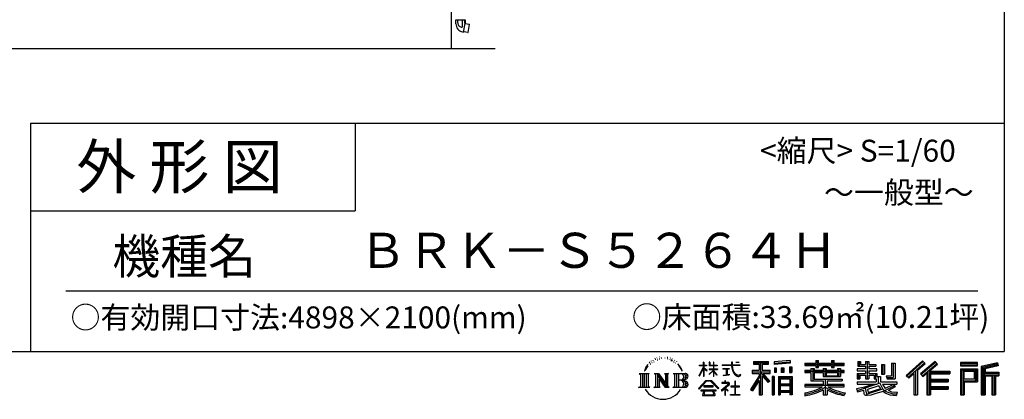
# Model space of a CAD drawing. Extents: x -35008 to -10877, y -2824 to 14162.
# Drawn here: x -17611 to -10877, y -2824 to -228 of the extents above; entities that cross this region are included whole.
import ezdxf
from ezdxf.enums import TextEntityAlignment as Align

# ---------------------------------------------------------------- set-up
doc = ezdxf.new("R2010")
doc.units = 0
doc.header["$LTSCALE"] = 20
for name, color, linetype in [('仕様書枠', 230, 'CONTINUOUS'), ('文字', 7, 'CONTINUOUS'), ('細線', 5, 'CONTINUOUS'), ('部品1', 7, 'CONTINUOUS'), ('Ｇ．Ｌ', 30, 'CONTINUOUS')]:
    doc.layers.add(name, color=color, linetype=linetype)
doc.styles.add('STYLE2', font='txt')

msp = doc.modelspace()

# ---------------------------------------------------------------- linework, layer by layer
at = {"layer": '仕様書枠', "ltscale": 50}
for p, q in [((-10876.82, 14162), (-10876.82, -2496.4)), ((-17536.82, -936.4), (-17536.82, -2496.4)), ((-17536.82, -936.4), (-10876.82, -936.4)), ((-17536.82, -1536.4), (-15316.82, -1536.4)), ((-35007.62, -2496.4), (-10876.82, -2496.4))]:
    msp.add_line(p, q, dxfattribs=at)
at = {"layer": '仕様書枠', "linetype": 'Continuous', "ltscale": 50}
msp.add_line((-15316.82, -936.4), (-15316.82, -1536.4), dxfattribs=at)
at = {"layer": '文字', "color": 7, "ltscale": 50}
msp.add_line((-17296.82, -2082.33), (-11056.82, -2082.33), dxfattribs=at)
at = {"layer": '文字', "ltscale": 0.5}
for p, q in [((-13266.41, -2544.67), (-13267.4, -2546.8)), ((-13259.75, -2551.61), (-13264.42, -2552.74)), ((-13250.68, -2540), (-13252.66, -2542.55)), ((-13247.42, -2556.28), (-13250.68, -2556.28)), ((-13233.68, -2549.77), (-13237.08, -2549.63)), ((-13232.41, -2534.06), (-13235.52, -2535.9)), ((-13220.22, -2542.27), (-13224.05, -2542.41)), ((-13197.77, -2541.79), (-13195.72, -2541.89)), ((-13178.54, -2547.83), (-13182.32, -2549.23)), ((-13182.11, -2535.31), (-13178.43, -2536.5)), ((-13163.59, -2553.23), (-13165.64, -2553.55)), ((-13162.83, -2539.3), (-13160.99, -2542)), ((-13157.21, -2558.63), (-13155.7, -2558.63)), ((-13153.22, -2550.21), (-13152.03, -2551.39)), ((-13148.03, -2546.54), (-13146.19, -2549.02)), ((-13132.25, -2555.82), (-13130.96, -2558.95)), ((-13328.57, -2607.46), (-13337.91, -2630.33)), ((-13331.24, -2619.78), (-13335.81, -2630.33)), ((-13320.69, -2603.3), (-13331.24, -2619.78)), ((-13328.57, -2607.46), (-13312.86, -2587.29)), ((-13314.17, -2595.52), (-13320.69, -2603.3)), ((-13303.68, -2568.27), (-13305.82, -2576.22)), ((-13295.16, -2584.16), (-13298.56, -2584.16)), ((-13291.34, -2560.81), (-13292.9, -2563.92)), ((-13284.82, -2575.81), (-13288.65, -2575.81)), ((-13279.44, -2560.1), (-13281.28, -2563.36)), ((-13271.65, -2570.57), (-13273.63, -2570.43)), ((-13147.06, -2561.33), (-13152.57, -2562.3)), ((-13134.96, -2569.42), (-13138.95, -2569.64)), ((-13124.98, -2575.29), (-13128.22, -2576.27)), ((-13120.01, -2565.58), (-13118.72, -2568.06)), ((-13098.86, -2594.96), (-13108.76, -2582.7)), ((-13104.1, -2594.52), (-13090.42, -2615.02)), ((-13084.9, -2616.75), (-13098.86, -2594.96)), ((-13090.42, -2615.02), (-13082.93, -2628.11)), ((-13079.7, -2630.33), (-13085.48, -2615.62)), ((-12962.98, -2663.17), (-12935.36, -2602.79)), ((-12962.82, -2591.58), (-12962.82, -2594.78)), ((-12962.82, -2591.58), (-12935.36, -2591.58)), ((-12935.36, -2594.78), (-12962.82, -2594.78)), ((-12961.81, -2663.85), (-12935.36, -2612.97)), ((-12935.36, -2591.58), (-12935.36, -2570.75)), ((-12932.66, -2570.75), (-12935.36, -2570.75)), ((-12935.36, -2594.78), (-12935.36, -2602.79)), ((-12935.36, -2612.97), (-12935.36, -2667.43)), ((-12932.66, -2570.75), (-12932.66, -2591.58)), ((-12932.66, -2591.58), (-12914.78, -2591.58)), ((-12932.66, -2594.78), (-12932.66, -2608.47)), ((-12914.78, -2594.78), (-12932.66, -2594.78)), ((-12909.69, -2628.5), (-12932.66, -2608.47)), ((-12911.54, -2631.51), (-12932.66, -2617.61)), ((-12932.66, -2617.61), (-12932.66, -2667.43)), ((-12914.78, -2591.58), (-12914.78, -2594.78)), ((-12896.46, -2652.92), (-12866.2, -2625.47)), ((-12895.71, -2570.75), (-12895.71, -2594.78)), ((-12890.49, -2570.75), (-12895.71, -2570.75)), ((-12866.2, -2594.78), (-12895.71, -2594.78)), ((-12895.71, -2616.79), (-12895.71, -2620.17)), ((-12895.71, -2616.79), (-12866.2, -2616.79)), ((-12895.71, -2620.17), (-12866.2, -2620.17)), ((-12890.49, -2570.75), (-12890.49, -2591.58)), ((-12890.49, -2591.58), (-12866.2, -2591.58)), ((-12866.2, -2570.75), (-12866.2, -2591.58)), ((-12863.5, -2570.75), (-12866.2, -2570.75)), ((-12866.2, -2594.78), (-12866.2, -2616.79)), ((-12866.2, -2620.17), (-12866.2, -2625.65)), ((-12863.5, -2591.58), (-12863.5, -2570.75)), ((-12863.5, -2591.58), (-12840.62, -2591.58)), ((-12863.5, -2616.79), (-12863.5, -2594.78)), ((-12840.62, -2594.78), (-12863.5, -2594.78)), ((-12863.5, -2616.79), (-12839.6, -2616.79)), ((-12863.5, -2628.95), (-12863.5, -2620.17)), ((-12863.5, -2620.17), (-12839.6, -2620.17)), ((-12840.62, -2591.58), (-12840.62, -2594.78)), ((-12839.6, -2616.79), (-12839.6, -2620.17)), ((-12806.7, -2589.2), (-12806.7, -2593.38)), ((-12806.7, -2589.2), (-12743.55, -2589.2)), ((-12742.95, -2593.38), (-12806.7, -2593.38)), ((-12801.52, -2614.38), (-12801.52, -2617.4)), ((-12801.52, -2614.38), (-12759.37, -2614.38)), ((-12780.24, -2617.4), (-12801.52, -2617.4)), ((-12780.24, -2617.4), (-12780.24, -2656.68)), ((-12759.37, -2617.4), (-12772.6, -2617.4)), ((-12772.6, -2617.4), (-12772.6, -2655.23)), ((-12759.37, -2614.38), (-12759.37, -2617.4)), ((-12743.55, -2570.75), (-12743.55, -2589.2)), ((-12735.81, -2570.75), (-12743.55, -2570.75)), ((-12742.95, -2593.38), (-12742, -2601.01)), ((-12742, -2601.01), (-12736.7, -2625.87)), ((-12736.7, -2625.87), (-12731.67, -2637.93)), ((-12686.33, -2593.38), (-12735.82, -2593.38)), ((-12734.08, -2609.47), (-12735.82, -2593.38)), ((-12735.81, -2589.2), (-12735.81, -2570.75)), ((-12735.81, -2589.2), (-12686.33, -2589.2)), ((-12730.54, -2625.11), (-12734.08, -2609.47)), ((-12723.78, -2638.63), (-12730.54, -2625.11)), ((-12714.1, -2570.75), (-12690.93, -2570.75)), ((-12714.1, -2570.75), (-12714.1, -2570.86)), ((-12714.1, -2570.86), (-12690.93, -2570.86)), ((-12690.93, -2570.86), (-12690.93, -2570.75)), ((-12686.33, -2589.2), (-12686.33, -2593.38)), ((-12602.53, -2625.87), (-12554.54, -2625.87)), ((-12602.53, -2625.87), (-12602.53, -2647.36)), ((-12592.2, -2566.18), (-12592.2, -2584.53)), ((-12592.2, -2566.18), (-12490.33, -2566.18)), ((-12592.2, -2574.72), (-12490.33, -2574.72)), ((-12592.2, -2584.53), (-12554.54, -2584.53)), ((-12554.54, -2584.53), (-12554.54, -2625.87)), ((-12544.49, -2572.71), (-12544.49, -2794.21)), ((-12533.38, -2584.53), (-12533.38, -2625.87)), ((-12533.38, -2584.53), (-12490.33, -2584.53)), ((-12533.38, -2625.87), (-12477.77, -2625.87)), ((-12490.33, -2584.53), (-12490.33, -2566.18)), ((-12477.77, -2647.36), (-12477.77, -2625.87)), ((-12342.17, -2559.66), (-12451.04, -2568.42)), ((-12451.04, -2568.42), (-12451.04, -2586.7)), ((-12342.17, -2571.39), (-12451.04, -2580.15)), ((-12342.17, -2577.95), (-12451.04, -2586.7)), ((-12449.66, -2609.9), (-12436.27, -2609.9)), ((-12449.66, -2609.9), (-12449.66, -2640.29)), ((-12442.81, -2609.9), (-12442.81, -2640.29)), ((-12436.27, -2609.9), (-12436.27, -2640.29)), ((-12402.25, -2609.9), (-12385.48, -2609.9)), ((-12402.25, -2609.9), (-12402.25, -2640.29)), ((-12393.71, -2609.9), (-12393.71, -2640.29)), ((-12385.48, -2609.9), (-12385.48, -2640.29)), ((-12345.58, -2601.52), (-12329.2, -2601.52)), ((-12345.58, -2601.52), (-12345.58, -2640.29)), ((-12342.17, -2559.66), (-12342.17, -2577.95)), ((-12337.04, -2601.52), (-12337.04, -2640.29)), ((-12329.2, -2601.52), (-12329.2, -2640.29)), ((-12240.26, -2576.81), (-12240.26, -2593.13)), ((-12240.26, -2576.81), (-12164.97, -2576.81)), ((-12240.26, -2583.34), (-11973.08, -2583.34)), ((-12240.26, -2593.13), (-12164.97, -2593.13)), ((-12200.73, -2613.65), (-12200.73, -2627.96)), ((-12200.73, -2613.65), (-12178.04, -2613.65)), ((-12187.58, -2613.65), (-12187.58, -2699.15)), ((-12178.04, -2613.65), (-12178.04, -2627.96)), ((-12164.97, -2559.11), (-12164.97, -2576.81)), ((-12164.97, -2559.11), (-12148, -2559.11)), ((-12164.97, -2593.13), (-12164.97, -2606.47)), ((-12164.97, -2606.47), (-12148, -2606.47)), ((-12156.43, -2559.11), (-12156.43, -2606.47)), ((-12148, -2576.81), (-12148, -2559.11)), ((-12148, -2576.81), (-12057.95, -2576.81)), ((-12148, -2593.13), (-12057.95, -2593.13)), ((-12148, -2606.47), (-12148, -2593.13)), ((-12114.86, -2613.65), (-12114.86, -2627.96)), ((-12114.86, -2613.65), (-12095.21, -2613.65)), ((-12104.76, -2613.65), (-12104.76, -2667.69)), ((-12095.21, -2613.65), (-12095.21, -2627.96)), ((-12057.95, -2559.11), (-12057.95, -2576.81)), ((-12057.95, -2559.11), (-12040.97, -2559.11)), ((-12057.95, -2593.13), (-12057.95, -2606.47)), ((-12057.95, -2606.47), (-12040.97, -2606.47)), ((-12049.41, -2559.11), (-12049.41, -2606.47)), ((-12040.97, -2576.81), (-12040.97, -2559.11)), ((-12040.97, -2576.81), (-11973.08, -2576.81)), ((-12040.97, -2606.47), (-12040.97, -2593.13)), ((-12040.97, -2593.13), (-11973.08, -2593.13)), ((-12016.72, -2613.65), (-11998.1, -2613.65)), ((-12016.72, -2613.65), (-12016.72, -2627.96)), ((-12007.64, -2613.65), (-12007.64, -2667.69)), ((-11998.1, -2613.65), (-11998.1, -2627.96)), ((-11973.08, -2593.13), (-11973.08, -2576.81)), ((-11883.77, -2615.97), (-11883.77, -2628.6)), ((-11825.21, -2615.97), (-11883.77, -2615.97)), ((-11879.42, -2567.01), (-11879.42, -2596.78)), ((-11879.42, -2567.01), (-11860.71, -2567.01)), ((-11879.42, -2596.78), (-11825.21, -2596.78)), ((-11869.87, -2567.01), (-11869.87, -2596.78)), ((-11860.71, -2567.01), (-11860.71, -2586.6)), ((-11860.71, -2586.6), (-11825.21, -2586.6)), ((-11825.21, -2567.01), (-11825.21, -2586.6)), ((-11825.21, -2567.01), (-11803.7, -2567.01)), ((-11825.21, -2596.78), (-11825.21, -2615.97)), ((-11815.67, -2567.01), (-11815.67, -2683.88)), ((-11803.7, -2567.01), (-11803.7, -2586.6)), ((-11803.7, -2586.6), (-11756.04, -2586.6)), ((-11803.7, -2596.78), (-11803.7, -2615.97)), ((-11803.7, -2596.78), (-11756.04, -2596.78)), ((-11748.42, -2615.97), (-11803.7, -2615.97)), ((-11756.04, -2586.6), (-11756.04, -2596.78)), ((-11748.42, -2628.6), (-11748.42, -2615.97)), ((-11717.75, -2586.6), (-11717.75, -2651.83)), ((-11717.75, -2586.6), (-11696.23, -2586.6)), ((-11708.2, -2586.6), (-11708.2, -2651.83)), ((-11696.23, -2586.6), (-11696.23, -2651.83)), ((-11647.66, -2578.03), (-11623.34, -2578.03)), ((-11647.66, -2578.03), (-11647.66, -2664.89)), ((-11636.41, -2578.03), (-11636.41, -2674.84)), ((-11623.34, -2578.03), (-11623.34, -2683.88)), ((-11435.38, -2561.47), (-11547.68, -2660.8)), ((-11430.84, -2566.17), (-11543.01, -2665.38)), ((-11534.96, -2673.29), (-11422.35, -2574.94)), ((-11470.76, -2625.89), (-11417.8, -2579.64)), ((-11470.76, -2625.89), (-11470.76, -2794.21)), ((-11350.69, -2566.27), (-11449.26, -2650.34)), ((-11346.01, -2570.86), (-11444.93, -2655.22)), ((-11437.39, -2663.72), (-11338.01, -2578.73)), ((-11417.8, -2579.64), (-11435.38, -2561.47)), ((-11390.43, -2632.15), (-11333.33, -2583.32)), ((-11333.33, -2583.32), (-11350.69, -2566.27)), ((-11059.6, -2573.69), (-11175.64, -2573.69)), ((-11175.64, -2573.69), (-11175.64, -2595.23)), ((-11059.6, -2580.22), (-11175.64, -2580.22)), ((-11175.64, -2588.7), (-11059.6, -2588.7)), ((-11175.64, -2595.23), (-11059.6, -2595.23)), ((-11175.64, -2615.58), (-11059.6, -2615.58)), ((-11175.64, -2615.58), (-11175.64, -2794.21)), ((-11169.11, -2622.11), (-11066.13, -2622.11)), ((-11169.11, -2622.11), (-11169.11, -2794.21)), ((-11157.45, -2622.11), (-11157.45, -2794.21)), ((-11075.49, -2622.11), (-11075.49, -2697.43)), ((-11066.13, -2622.11), (-11066.13, -2697.43)), ((-11059.6, -2595.23), (-11059.6, -2573.69)), ((-11059.6, -2615.58), (-11059.6, -2703.97)), ((-10923.31, -2574.48), (-11035.01, -2601.13)), ((-11035.01, -2601.13), (-11035.01, -2794.21)), ((-10921.62, -2580.79), (-11028.48, -2606.29)), ((-11028.48, -2606.29), (-11028.48, -2794.21)), ((-10919.28, -2588.8), (-11021.95, -2613.29)), ((-11021.95, -2613.29), (-11021.95, -2794.21)), ((-11015.17, -2611.67), (-11015.17, -2794.21)), ((-10917.77, -2595.15), (-11008.64, -2616.83)), ((-11008.64, -2616.83), (-11008.64, -2639.67)), ((-10923.31, -2574.48), (-10917.77, -2595.15)), ((-13375.38, -2647.1), (-13304.9, -2647.1)), ((-13375.38, -2647.1), (-13365.27, -2655.15)), ((-13365.27, -2655.15), (-13365.27, -2735.78)), ((-13352.21, -2647.1), (-13352.21, -2743.55)), ((-13339.14, -2647.1), (-13339.14, -2743.55)), ((-13337.91, -2630.33), (-13335.81, -2630.33)), ((-13326.08, -2647.1), (-13326.08, -2743.55)), ((-13304.9, -2647.1), (-13313.79, -2654.18)), ((-13313.79, -2654.18), (-13313.79, -2736.48)), ((-13271.45, -2647.1), (-13262.97, -2651.99)), ((-13271.45, -2647.1), (-13241.59, -2647.1)), ((-13262.97, -2651.99), (-13262.97, -2736.83)), ((-13249.91, -2647.1), (-13249.91, -2743.55)), ((-13249.62, -2647.1), (-13186.35, -2735.6)), ((-13243.37, -2665.32), (-13188.66, -2743.55)), ((-13241.59, -2647.1), (-13194.16, -2713.45)), ((-13237.67, -2684.87), (-13196.63, -2743.55)), ((-13237.67, -2684.87), (-13237.67, -2738.94)), ((-13202.03, -2647.1), (-13194.16, -2651.64)), ((-13202.03, -2647.1), (-13173.17, -2647.1)), ((-13194.16, -2651.64), (-13194.16, -2713.45)), ((-13186.35, -2647.1), (-13186.35, -2743.55)), ((-13173.17, -2647.1), (-13179.82, -2650.94)), ((-13179.82, -2650.94), (-13179.82, -2737.89)), ((-13141.14, -2647.1), (-13060.28, -2647.1)), ((-13141.14, -2647.1), (-13133.27, -2651.64)), ((-13133.27, -2651.64), (-13133.27, -2737.18)), ((-13119.21, -2647.1), (-13119.21, -2743.55)), ((-13106.14, -2647.1), (-13106.14, -2743.55)), ((-13082.93, -2628.11), (-13082.3, -2630.33)), ((-13082.3, -2630.33), (-13079.7, -2630.33)), ((-12962.98, -2663.17), (-12961.81, -2663.85)), ((-12932.66, -2667.43), (-12935.36, -2667.43)), ((-12911.54, -2631.51), (-12909.69, -2628.5)), ((-12896.46, -2652.92), (-12894.41, -2655.06)), ((-12894.41, -2655.06), (-12866.2, -2628)), ((-12866.2, -2627.89), (-12866.2, -2667.43)), ((-12863.5, -2667.43), (-12866.2, -2667.43)), ((-12840.67, -2656.87), (-12863.5, -2628.95)), ((-12863.5, -2667.43), (-12863.5, -2631.28)), ((-12842.08, -2658.21), (-12863.5, -2631.28)), ((-12840.67, -2656.87), (-12842.08, -2658.21)), ((-12799.8, -2662.34), (-12758.22, -2656.22)), ((-12799.8, -2660.38), (-12780.24, -2656.68)), ((-12799.8, -2660.38), (-12799.8, -2662.34)), ((-12772.6, -2655.23), (-12758.22, -2652.51)), ((-12758.22, -2652.51), (-12758.22, -2656.22)), ((-12731.67, -2637.93), (-12723.12, -2651.5)), ((-12717.25, -2649.49), (-12723.78, -2638.63)), ((-12723.12, -2651.5), (-12711.79, -2661.83)), ((-12705.06, -2658.79), (-12717.25, -2649.49)), ((-12711.79, -2661.83), (-12703.84, -2666.04)), ((-12700.44, -2660.47), (-12705.06, -2658.79)), ((-12703.84, -2666.04), (-12698.53, -2667.53)), ((-12694.66, -2661.24), (-12700.44, -2660.47)), ((-12698.53, -2667.53), (-12693.34, -2667.53)), ((-12689.03, -2660.3), (-12694.66, -2661.24)), ((-12693.34, -2667.53), (-12683.29, -2663.32)), ((-12681.67, -2655.39), (-12689.03, -2660.3)), ((-12683.29, -2663.32), (-12678.31, -2660.17)), ((-12678.31, -2660.17), (-12681.67, -2655.39)), ((-12554.54, -2664.55), (-12612.02, -2756.73)), ((-12544.49, -2660.78), (-12606.48, -2760.18)), ((-12602.53, -2636.31), (-12477.77, -2636.31)), ((-12602.53, -2647.36), (-12554.54, -2647.36)), ((-12554.54, -2647.36), (-12554.54, -2664.55)), ((-12485.46, -2704.33), (-12544.49, -2637.51)), ((-12533.38, -2664.51), (-12533.38, -2794.21)), ((-12492.9, -2710.34), (-12533.38, -2664.51)), ((-12480.57, -2700), (-12527.07, -2647.36)), ((-12527.07, -2647.36), (-12477.77, -2647.36)), ((-12450.01, -2668.8), (-12464.7, -2668.8)), ((-12464.7, -2668.8), (-12464.7, -2794.21)), ((-12456.55, -2668.8), (-12456.55, -2794.21)), ((-12450.01, -2668.8), (-12450.01, -2794.21)), ((-12436.27, -2640.29), (-12449.66, -2640.29)), ((-12421.93, -2668.8), (-12328.93, -2668.8)), ((-12421.93, -2668.8), (-12421.93, -2794.21)), ((-12415.39, -2677.34), (-12335.46, -2677.34)), ((-12415.39, -2677.34), (-12415.39, -2794.21)), ((-12344.27, -2687.07), (-12408.99, -2687.07)), ((-12408.99, -2687.07), (-12408.99, -2720.66)), ((-12385.48, -2640.29), (-12402.25, -2640.29)), ((-12345.58, -2640.29), (-12329.2, -2640.29)), ((-12344.27, -2687.07), (-12344.27, -2720.66)), ((-12335.46, -2677.34), (-12335.46, -2794.21)), ((-12328.93, -2668.8), (-12328.93, -2794.21)), ((-12240.26, -2627.96), (-12240.26, -2640.07)), ((-12200.73, -2627.96), (-12240.26, -2627.96)), ((-11973.08, -2634.49), (-12240.26, -2634.49)), ((-12240.26, -2640.07), (-12200.73, -2640.07)), ((-12200.73, -2640.07), (-12200.73, -2699.15)), ((-12114.86, -2627.96), (-12178.04, -2627.96)), ((-12178.04, -2640.07), (-12178.04, -2687.74)), ((-12178.04, -2640.07), (-12114.86, -2640.07)), ((-12178.04, -2687.74), (-11986.04, -2687.74)), ((-12114.86, -2640.07), (-12114.86, -2667.69)), ((-12114.86, -2667.69), (-11998.1, -2667.69)), ((-12102.25, -2687.74), (-12102.25, -2794.21)), ((-12016.72, -2627.96), (-12095.21, -2627.96)), ((-12095.21, -2640.07), (-12095.21, -2663.19)), ((-12095.21, -2640.07), (-12016.72, -2640.07)), ((-12095.21, -2663.19), (-12016.72, -2663.19)), ((-12016.72, -2640.07), (-12016.72, -2663.19)), ((-11973.08, -2627.96), (-11998.1, -2627.96)), ((-11998.1, -2640.07), (-11998.1, -2667.69)), ((-11998.1, -2640.07), (-11973.08, -2640.07)), ((-11986.04, -2687.74), (-11986.04, -2699.15)), ((-11973.08, -2640.07), (-11973.08, -2627.96)), ((-11883.77, -2628.6), (-11825.21, -2628.6)), ((-11883.77, -2647.18), (-11883.77, -2683.88)), ((-11883.77, -2647.18), (-11825.21, -2647.18)), ((-11883.77, -2683.88), (-11863.85, -2683.88)), ((-11874.23, -2647.18), (-11874.23, -2683.88)), ((-11863.85, -2659.08), (-11863.85, -2683.88)), ((-11863.85, -2659.08), (-11825.21, -2659.08)), ((-11825.21, -2628.6), (-11825.21, -2647.18)), ((-11825.21, -2659.08), (-11825.21, -2683.88)), ((-11825.21, -2683.88), (-11803.7, -2683.88)), ((-11803.7, -2628.6), (-11748.42, -2628.6)), ((-11803.7, -2628.6), (-11803.7, -2647.18)), ((-11803.7, -2647.18), (-11748.42, -2647.18)), ((-11803.7, -2659.08), (-11803.7, -2683.88)), ((-11803.7, -2659.08), (-11766.97, -2659.08)), ((-11766.97, -2659.08), (-11766.97, -2683.88)), ((-11766.97, -2683.88), (-11753.27, -2683.88)), ((-11757.42, -2647.18), (-11757.42, -2683.88)), ((-11753.27, -2683.88), (-11753.27, -2705.32)), ((-11748.42, -2647.18), (-11748.42, -2669.09)), ((-11748.42, -2669.09), (-11722.81, -2669.09)), ((-11740.2, -2669.09), (-11740.2, -2718.64)), ((-11722.81, -2669.09), (-11722.81, -2705.32)), ((-11717.75, -2651.83), (-11696.23, -2651.83)), ((-11684.85, -2664.89), (-11677.21, -2683.88)), ((-11684.85, -2664.89), (-11647.66, -2664.89)), ((-11679.84, -2674.84), (-11636.41, -2674.84)), ((-11677.21, -2683.88), (-11623.34, -2683.88)), ((-11547.68, -2660.8), (-11530.29, -2677.88)), ((-11530.29, -2677.88), (-11495.9, -2647.84)), ((-11495.9, -2647.84), (-11495.9, -2794.21)), ((-11483.83, -2628.63), (-11483.83, -2794.21)), ((-11449.26, -2650.34), (-11433.05, -2668.6)), ((-11433.05, -2668.6), (-11405.75, -2645.26)), ((-11405.75, -2645.26), (-11405.75, -2794.21)), ((-11399.22, -2631.08), (-11399.22, -2794.21)), ((-11390.43, -2632.15), (-11249.23, -2632.15)), ((-11388.68, -2641.75), (-11249.23, -2641.75)), ((-11388.68, -2642.04), (-11388.68, -2794.21)), ((-11382.15, -2650.79), (-11382.15, -2687.63)), ((-11382.15, -2650.79), (-11249.23, -2650.79)), ((-11382.15, -2687.63), (-11261.45, -2687.63)), ((-11261.45, -2687.63), (-11261.45, -2705.48)), ((-11249.23, -2632.15), (-11249.23, -2650.79)), ((-11150.92, -2632.95), (-11082.02, -2632.95)), ((-11150.92, -2684.57), (-11150.92, -2632.95)), ((-11150.92, -2684.57), (-11082.02, -2684.57)), ((-11082.02, -2632.95), (-11082.02, -2684.57)), ((-11015.17, -2646.2), (-10914.76, -2646.2)), ((-11015.17, -2656.71), (-10914.76, -2656.71)), ((-11008.64, -2639.67), (-10914.76, -2639.67)), ((-11008.64, -2663.24), (-11008.64, -2794.21)), ((-11008.64, -2663.24), (-10962.06, -2663.24)), ((-10962.06, -2663.24), (-10962.06, -2794.21)), ((-10955.53, -2656.71), (-10955.53, -2794.21)), ((-10944.51, -2656.71), (-10944.51, -2794.21)), ((-10937.98, -2663.24), (-10937.98, -2794.21)), ((-10937.98, -2663.24), (-10914.76, -2663.24)), ((-10914.76, -2639.67), (-10914.76, -2663.24)), ((-13378.74, -2743.55), (-13365.27, -2735.78)), ((-13301.54, -2743.55), (-13378.74, -2743.55)), ((-13301.54, -2743.55), (-13313.79, -2736.48)), ((-13274.61, -2743.55), (-13262.97, -2736.83)), ((-13229.69, -2743.55), (-13274.61, -2743.55)), ((-13229.69, -2743.55), (-13237.67, -2738.94)), ((-13170.01, -2743.55), (-13196.63, -2743.55)), ((-13170.01, -2743.55), (-13179.82, -2737.89)), ((-13144.3, -2743.55), (-13133.27, -2737.18)), ((-13060.95, -2743.55), (-13144.3, -2743.55)), ((-13066.81, -2694.66), (-13106.14, -2694.66)), ((-12967.59, -2751.02), (-12919.27, -2694.77)), ((-12963.11, -2754.53), (-12967.59, -2751.02)), ((-12913.17, -2700.56), (-12963.11, -2754.53)), ((-12932.48, -2733), (-12932.48, -2738.26)), ((-12869.01, -2733), (-12932.48, -2733)), ((-12932.48, -2738.26), (-12869.01, -2738.26)), ((-12919.27, -2694.77), (-12880.45, -2694.77)), ((-12886.37, -2700.56), (-12913.17, -2700.56)), ((-12834.42, -2751.96), (-12886.37, -2700.56)), ((-12880.45, -2694.77), (-12830.3, -2748.17)), ((-12869.01, -2738.26), (-12869.01, -2733)), ((-12830.3, -2748.17), (-12834.42, -2751.96)), ((-12770.11, -2728.14), (-12812.78, -2763.87)), ((-12810, -2767.11), (-12789.2, -2750.7)), ((-12809.13, -2709.64), (-12809.13, -2713.83)), ((-12789.2, -2709.64), (-12809.13, -2709.64)), ((-12809.13, -2713.83), (-12780, -2713.83)), ((-12784.72, -2698.75), (-12789.2, -2698.75)), ((-12789.2, -2698.75), (-12789.2, -2709.64)), ((-12789.2, -2750.7), (-12789.2, -2796.67)), ((-12786.23, -2746.54), (-12757.35, -2722.85)), ((-12765.1, -2764.64), (-12786.23, -2746.54)), ((-12784.72, -2709.64), (-12784.72, -2698.75)), ((-12762.76, -2709.64), (-12784.72, -2709.64)), ((-12784.46, -2752.17), (-12767.64, -2767.29)), ((-12784.46, -2796.67), (-12784.46, -2752.17)), ((-12780, -2713.83), (-12774.04, -2714.91)), ((-12774.04, -2714.91), (-12768.81, -2721.63)), ((-12768.81, -2721.63), (-12770.11, -2728.14)), ((-12764.78, -2716.17), (-12763.89, -2717.32)), ((-12763.89, -2716.17), (-12764.78, -2716.17)), ((-12763.89, -2717.32), (-12763.89, -2716.17)), ((-12761.5, -2709.73), (-12762.76, -2709.64)), ((-12759.92, -2710.95), (-12761.5, -2709.73)), ((-12758.03, -2712.83), (-12759.92, -2710.95)), ((-12757.35, -2714.64), (-12758.03, -2712.83)), ((-12757.35, -2722.85), (-12757.35, -2714.64)), ((-12746.68, -2733.53), (-12746.68, -2737.99)), ((-12719.84, -2733.53), (-12746.68, -2733.53)), ((-12746.68, -2737.99), (-12719.84, -2737.99)), ((-12715.9, -2700.34), (-12719.84, -2700.34)), ((-12719.84, -2700.34), (-12719.84, -2733.53)), ((-12719.84, -2737.99), (-12719.84, -2792.21)), ((-12715.9, -2733.53), (-12715.9, -2700.34)), ((-12688.8, -2733.53), (-12715.9, -2733.53)), ((-12715.9, -2737.99), (-12688.8, -2737.99)), ((-12715.9, -2792.21), (-12715.9, -2737.99)), ((-12688.8, -2737.99), (-12688.8, -2733.53)), ((-12612.02, -2756.73), (-12599.15, -2766.73)), ((-12554.54, -2695.2), (-12599.15, -2766.73)), ((-12554.54, -2695.2), (-12554.54, -2794.21)), ((-12480.57, -2700), (-12492.9, -2710.34)), ((-12335.46, -2727.2), (-12415.39, -2727.2)), ((-12344.27, -2720.66), (-12408.99, -2720.66)), ((-12408.99, -2732.44), (-12408.99, -2767.19)), ((-12344.27, -2732.44), (-12408.99, -2732.44)), ((-12344.27, -2732.44), (-12344.27, -2767.19)), ((-12240.26, -2722.35), (-12240.26, -2739.17)), ((-12114.96, -2722.35), (-12240.26, -2722.35)), ((-11973.08, -2728.88), (-12240.26, -2728.88)), ((-12240.26, -2739.17), (-12119.79, -2739.17)), ((-12200.73, -2699.15), (-12114.96, -2699.15)), ((-12114.96, -2699.15), (-12114.96, -2722.35)), ((-12114.96, -2759.14), (-12114.96, -2794.21)), ((-12089.18, -2699.15), (-11986.04, -2699.15)), ((-12089.18, -2699.15), (-12089.18, -2722.35)), ((-11973.08, -2722.35), (-12089.18, -2722.35)), ((-12089.18, -2759.14), (-12089.18, -2794.21)), ((-12084.36, -2739.17), (-11973.08, -2739.17)), ((-11973.08, -2739.17), (-11973.08, -2722.35)), ((-11887.78, -2751.28), (-11831.59, -2738.02)), ((-11887.78, -2751.28), (-11881.11, -2772.31)), ((-11883.77, -2705.32), (-11883.77, -2720.45)), ((-11883.77, -2705.32), (-11753.27, -2705.32)), ((-11883.77, -2720.45), (-11745.73, -2720.45)), ((-11727.17, -2714.36), (-11883.26, -2765.54)), ((-11831.59, -2738.02), (-11776.94, -2720.45)), ((-11828.63, -2747.63), (-11819.54, -2788.5)), ((-11819.54, -2788.5), (-11707.98, -2753.26)), ((-11734.19, -2731.29), (-11813.31, -2756.35)), ((-11813.31, -2756.35), (-11808.46, -2778.15)), ((-11808.46, -2778.15), (-11722, -2751.2)), ((-11722, -2751.2), (-11734.19, -2731.29)), ((-11727.17, -2714.36), (-11705, -2759.29)), ((-11722.81, -2705.32), (-11611.59, -2705.32)), ((-11709.6, -2720.45), (-11630.89, -2720.45)), ((-11709.6, -2720.45), (-11690.74, -2751.2)), ((-11684.49, -2772.75), (-11705, -2759.29)), ((-11627.27, -2733.19), (-11695.44, -2765.56)), ((-11634.69, -2722.25), (-11690.74, -2751.2)), ((-11623.14, -2739.29), (-11669.27, -2764.37)), ((-11635.91, -2720.45), (-11611.59, -2720.45)), ((-11634.69, -2722.25), (-11623.14, -2739.29)), ((-11611.59, -2705.32), (-11611.59, -2720.45)), ((-11388.68, -2696.44), (-11261.45, -2696.44)), ((-11388.68, -2746.35), (-11261.45, -2746.35)), ((-11382.15, -2705.48), (-11261.45, -2705.48)), ((-11382.15, -2705.48), (-11382.15, -2736.76)), ((-11382.15, -2736.76), (-11261.45, -2736.76)), ((-11382.15, -2755.4), (-11261.45, -2755.4)), ((-11382.15, -2755.4), (-11382.15, -2794.21)), ((-11261.45, -2736.76), (-11261.45, -2755.4)), ((-11157.45, -2697.43), (-11066.13, -2697.43)), ((-11150.92, -2703.97), (-11059.6, -2703.97)), ((-11150.92, -2703.97), (-11150.92, -2794.21)), ((-12952.67, -2761.41), (-12952.67, -2766.4)), ((-12847.75, -2761.41), (-12952.67, -2761.41)), ((-12952.67, -2766.4), (-12932.16, -2766.4)), ((-12932.16, -2766.4), (-12941.78, -2795.23)), ((-12941.78, -2795.23), (-12941.78, -2797.34)), ((-12941.78, -2797.34), (-12940.61, -2797.73)), ((-12940.61, -2797.73), (-12857.39, -2797.73)), ((-12930.25, -2779.54), (-12930.83, -2785.95)), ((-12930.83, -2785.95), (-12926.42, -2793)), ((-12923.33, -2766.4), (-12930.25, -2779.54)), ((-12926.42, -2793), (-12868.52, -2793)), ((-12923.33, -2766.4), (-12871.68, -2766.4)), ((-12864.06, -2780.23), (-12871.68, -2766.4)), ((-12868.52, -2793), (-12864.6, -2787.79)), ((-12854.31, -2788.41), (-12867.7, -2766.4)), ((-12867.7, -2766.4), (-12847.75, -2766.4)), ((-12864.6, -2787.79), (-12864.06, -2780.23)), ((-12857.39, -2797.73), (-12855.16, -2797.21)), ((-12855.16, -2797.21), (-12854.16, -2796.35)), ((-12853.83, -2790.97), (-12854.31, -2788.41)), ((-12854.16, -2796.35), (-12853.65, -2794.51)), ((-12853.65, -2794.51), (-12853.83, -2790.97)), ((-12847.75, -2766.4), (-12847.75, -2761.41)), ((-12812.78, -2763.87), (-12810, -2767.11)), ((-12789.2, -2796.67), (-12784.46, -2796.67)), ((-12767.64, -2767.29), (-12765.1, -2764.64)), ((-12749.61, -2792.21), (-12719.84, -2792.21)), ((-12749.61, -2796.4), (-12749.61, -2792.21)), ((-12685.87, -2796.4), (-12749.61, -2796.4)), ((-12715.9, -2792.21), (-12685.87, -2792.21)), ((-12685.87, -2792.21), (-12685.87, -2796.4)), ((-12554.54, -2794.21), (-12533.38, -2794.21)), ((-12464.7, -2794.21), (-12450.01, -2794.21)), ((-12421.93, -2794.21), (-12408.99, -2794.21)), ((-12335.46, -2773.72), (-12415.39, -2773.72)), ((-12344.27, -2767.19), (-12408.99, -2767.19)), ((-12344.27, -2778.97), (-12408.99, -2778.97)), ((-12408.99, -2778.97), (-12408.99, -2794.21)), ((-12344.27, -2778.97), (-12344.27, -2794.21)), ((-12328.93, -2794.21), (-12344.27, -2794.21)), ((-12240.26, -2779.88), (-12240.26, -2799.85)), ((-12114.96, -2794.21), (-12089.18, -2794.21)), ((-11965.93, -2779.56), (-11971.28, -2798.71)), ((-11881.11, -2772.31), (-11838.22, -2762.83)), ((-11835.99, -2783.65), (-11838.22, -2762.83)), ((-11833.3, -2793.33), (-11835.99, -2783.65)), ((-11824.39, -2798.56), (-11833.3, -2793.33)), ((-11815.58, -2798.96), (-11824.39, -2798.56)), ((-11790.78, -2795.07), (-11815.58, -2798.96)), ((-11755.21, -2785.52), (-11790.78, -2795.07)), ((-11706.29, -2770.24), (-11755.21, -2785.52)), ((-11690.74, -2782.8), (-11706.29, -2770.24)), ((-11658.12, -2796.07), (-11690.74, -2782.8)), ((-11636.57, -2789.9), (-11684.49, -2772.75)), ((-11645.49, -2775.1), (-11669.27, -2764.37)), ((-11615.38, -2799.99), (-11658.12, -2796.07)), ((-11627.04, -2777.33), (-11645.49, -2775.1)), ((-11613.31, -2789.9), (-11636.57, -2789.9)), ((-11610.58, -2776.63), (-11627.04, -2777.33)), ((-11610.58, -2776.63), (-11615.38, -2799.99)), ((-11495.9, -2794.21), (-11470.76, -2794.21)), ((-11405.75, -2794.21), (-11382.15, -2794.21)), ((-11175.64, -2794.21), (-11150.92, -2794.21)), ((-11035.01, -2794.21), (-11008.64, -2794.21)), ((-10962.06, -2794.21), (-10937.98, -2794.21))]:
    msp.add_line(p, q, dxfattribs=at)
for centre, radius, start, end in [((-13094.72, -2670.32), 25.39, 286.583067, 66.129966), ((-13094.72, -2670.32), 38.46, 300.592725, 37.144228), ((-13094.72, -2719.6), 38.46, 321.481797, 59.407308), ((-13060.28, -2667.61), 20.51, 269.300532, 90), ((-13060.28, -2667.61), 13.98, 315.588943, 53.402558), ((-13211.46, -2684.32), 140.09, 210.285683, 329.714317), ((-13094.72, -2719.6), 25.39, 289.412599, 79.228254), ((-13060.95, -2722.37), 21.18, 270, 89.300532), ((-13060.95, -2722.37), 14.65, 307.063263, 43.566356), ((-12296.05, -2416.12), 368.01, 278.718569, 298.617523), ((-12296.05, -2411.48), 382.35, 278.38912, 300.455577), ((-12296.05, -2414.99), 388.88, 278.247223, 297.752298), ((-11908.1, -2412.48), 382.35, 239.484491, 260.757044), ((-11908.1, -2414.99), 388.88, 242.247702, 260.649951), ((-11908.1, -2416.12), 368.01, 241.382477, 261.00562)]:
    msp.add_arc(centre, radius, start, end, dxfattribs=at)
at = {"layer": '細線', "linetype": 'Continuous'}
for p, q in [((-14627.94, -228.5), (-14564.34, -228.5)), ((-14627.94, -256.52), (-14627.94, -228.5)), ((-14614.84, -250.34), (-14614.84, -228.5)), ((-14584.37, -229.1), (-14584.37, -280.33)), ((-14574.81, -312.87), (-14564.34, -253.49)), ((-14567.44, -252.46), (-14567.44, -228.5)), ((-14564.53, -254.57), (-14536.03, -259.99)), ((-14564.34, -228.5), (-14564.34, -253.49)), ((-14544.83, -315.62), (-14535.23, -261.16)), ((-14535.23, -261.16), (-14536.03, -259.99)), ((-14581.66, -311.67), (-14574.81, -312.87)), ((-14545.99, -316.45), (-14574.62, -311.79)), ((-14545.99, -316.45), (-14544.83, -315.62))]:
    msp.add_line(p, q, dxfattribs=at)
for centre, radius, end in [((-14571.94, -256.52), 56, 260.000005), ((-14584.84, -250.34), 30, 270.882119), ((-14552.44, -252.46), 15, 209.706166)]:
    msp.add_arc(centre, radius, 180, end, dxfattribs=at)
at = {"layer": '部品1', "ltscale": 50}
msp.add_line((-14659.44, 2129.81), (-14659.44, -426.45), dxfattribs=at)
at = {"layer": 'Ｇ．Ｌ', "color": 30, "ltscale": 50}
msp.add_line((-21349.69, -426.45), (-14359.44, -426.45), dxfattribs=at)

# ---------------------------------------------------------------- texts
at = {"layer": '仕様書枠', "color": 7, "ltscale": 50, "style": 'STYLE2'}
for s, p in [('○有効開口寸法:4898×2100(mm)', (-17263.52, -2339.51)), ('○床面積:33.69㎡(10.21坪) \u3000', (-13424.48, -2336.68))]:
    msp.add_text(s, height=150, dxfattribs=at).set_placement(p)
at = {"layer": '文字', "color": 7, "ltscale": 50, "style": 'STYLE2'}
for s, height, p in [('外 形 図', 300, (-17223.54, -1383.63)), ('機種名', 240, (-16977.6, -1966.42))]:
    msp.add_text(s, height=height, dxfattribs=at).set_placement(p)
at = {"layer": '文字', "ltscale": 50, "style": 'STYLE2'}
msp.add_text('<縮尺> S=1/60', height=150, dxfattribs=at).set_placement((-12547.71, -1199.42))
msp.add_text('～一般型～', height=150, dxfattribs=at).set_placement((-11086.52, -1484.86), align=Align.RIGHT)
at = {"layer": '文字', "color": 7, "ltscale": 50, "style": 'STYLE2'}
msp.add_text('ＢＲＫ－Ｓ５２６４Ｈ', height=240, dxfattribs=at).set_placement((-13654.73, -1836.74), align=Align.MIDDLE)

doc.saveas('drawing.dxf')
